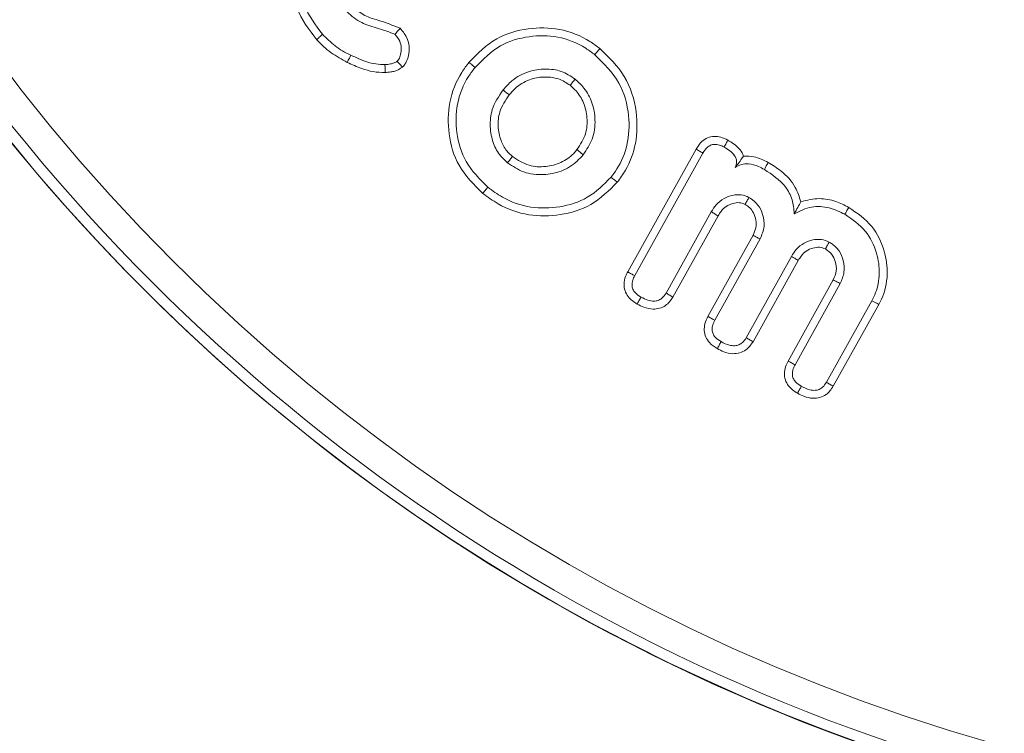
# Model space of a CAD drawing. Units: millimetres. Extents: x -8595 to -1170, y 82 to 5332.
# Drawn here: x -2189 to -2176, y 4413 to 4423 of the extents above; entities that cross this region are included whole.
import ezdxf

# ---------------------------------------------------------------- set-up
doc = ezdxf.new("R2010")
doc.units = ezdxf.units.MM
doc.header["$PDSIZE"] = -1
doc.layers.get('0').update_dxf_attribs({"lineweight": 15})
doc.layers.add('COTAS', color=7, linetype='Continuous')
doc.dimstyles.new('SLDDIMSTYLE0', dxfattribs={"dimtxt": 65, "dimasz": 65, "dimexe": 0, "dimexo": 0.0625, "dimgap": 18.75, "dimtad": 1, "dimzin": 12, "dimdsep": 46, "dimtxsty": 'Standard', "dimcen": 0.09, "dimadec": 0, "dimazin": 0, "dimtfac": 1, "dimtofl": 0, "dimtmove": 0, "dimatfit": 3, "dimfxl": 0, "dimtolj": 1, "dimtzin": 12, "dimlwd": 15, "dimlwe": 0, "dimarcsym": 0})

# ---------------------------------------------------------------- blocks, each defined once
blk = doc.blocks.new('*D25')
at = {"layer": 'COTAS', "color": 0, "lineweight": 0}
for p, q in [((-2220.809, 4662.695), (-1757.639, 4662.695)), ((-2178.689, 3562.695), (-1757.639, 3562.695))]:
    blk.add_line(p, q, dxfattribs=at)
at = {"layer": 'COTAS', "color": 0, "lineweight": 15}
blk.add_line((-1757.639, 3627.695), (-1757.639, 4597.695), dxfattribs=at)
at = {"layer": 'COTAS', "color": 0}
for points in [[(-1768.472, 4597.695), (-1746.806, 4597.695), (-1757.639, 4662.695)], [(-1768.472, 3627.695), (-1746.806, 3627.695), (-1757.639, 3562.695)]]:
    blk.add_solid(points, dxfattribs=at)
at = {"layer": 'Defpoints', "color": 0}
for p in [(-2220.872, 4662.695), (-1757.639, 4662.695), (-2178.752, 3562.695)]:
    blk.add_point(p, dxfattribs=at)
at = {"layer": 'COTAS', "color": 0, "insert": (-1808.889, 4112.695), "char_height": 65, "attachment_point": 5, "rotation": 90}
blk.add_mtext('\\A1;1100', dxfattribs=at)
blk = doc.blocks.new('*D26')
at = {"layer": 'COTAS', "color": 0, "lineweight": 0}
for p, q in [((-2168.609, 4437.695), (-1972.679, 4437.695)), ((-2178.627, 3562.695), (-1972.679, 3562.695))]:
    blk.add_line(p, q, dxfattribs=at)
at = {"layer": 'COTAS', "color": 0, "lineweight": 15}
blk.add_line((-1972.679, 3627.695), (-1972.679, 4372.695), dxfattribs=at)
at = {"layer": 'COTAS', "color": 0}
for points in [[(-1983.512, 4372.695), (-1961.845, 4372.695), (-1972.679, 4437.695)], [(-1983.512, 3627.695), (-1961.845, 3627.695), (-1972.679, 3562.695)]]:
    blk.add_solid(points, dxfattribs=at)
at = {"layer": 'Defpoints', "color": 0}
for p in [(-2168.671, 4437.695), (-1972.679, 4437.695), (-2178.689, 3562.695)]:
    blk.add_point(p, dxfattribs=at)
at = {"layer": 'COTAS', "color": 0, "insert": (-2023.929, 4000.195), "char_height": 65, "attachment_point": 5, "rotation": 90}
blk.add_mtext('\\A1;875', dxfattribs=at)

msp = doc.modelspace()

# ---------------------------------------------------------------- linework, layer by layer
at = {"color": 7, "linetype": 'Continuous', "lineweight": 15}
for p, q in [((-2180.598, 4419.478), (-2179.676, 4421.135)), ((-2180.504, 4419.427), (-2179.583, 4421.081)), ((-2179.47, 4420.289), (-2180.08, 4419.192)), ((-2179.378, 4420.234), (-2179.988, 4419.137)), ((-2179.516, 4418.876), (-2178.906, 4419.972)), ((-2179.422, 4418.825), (-2178.811, 4419.922)), ((-2178.388, 4419.686), (-2178.998, 4418.589)), ((-2178.295, 4419.632), (-2178.906, 4418.535)), ((-2178.434, 4418.274), (-2177.824, 4419.37)), ((-2178.339, 4418.223), (-2177.729, 4419.32)), ((-2177.302, 4419.089), (-2177.916, 4417.987)), ((-2177.208, 4419.038), (-2177.823, 4417.933))]:
    msp.add_line(p, q, dxfattribs=at)
for radius in [26.1, 25.953, 25.553]:
    msp.add_circle((-2168.671, 4437.695), radius, dxfattribs=at)
msp.add_arc((-2168.671, 4437.695), 26.1, 197.2736, 162.7264, dxfattribs=at)
for points, knots in [([(-2184.797, 4422.612), (-2184.9, 4422.749), (-2185.096, 4423.011), (-2185.158, 4423.487), (-2185.086, 4423.926), (-2184.91, 4424.227), (-2184.769, 4424.365), (-2184.732, 4424.401)], [0, 0, 0, 0, 0.254608, 0.487863, 0.701587, 0.921391, 1, 1, 1, 1]), ([(-2184.719, 4422.685), (-2184.813, 4422.811), (-2184.994, 4423.052), (-2185.049, 4423.489), (-2184.982, 4423.892), (-2184.82, 4424.165), (-2184.692, 4424.291), (-2184.66, 4424.322)], [0, 0, 0, 0, 0.256628, 0.49031, 0.704036, 0.924575, 1, 1, 1, 1]), ([(-2184.309, 4423.06), (-2184.257, 4423.016), (-2184.157, 4422.93), (-2183.926, 4422.867), (-2183.769, 4422.806), (-2183.669, 4422.768)], [0, 0, 0, 0, 0.285882, 0.54763, 1, 1, 1, 1]), ([(-2184.387, 4422.987), (-2184.324, 4422.933), (-2184.2, 4422.827), (-2183.963, 4422.768), (-2183.814, 4422.714), (-2183.74, 4422.686)], [0, 0, 0, 0, 0.3398203, 0.6697809, 1, 1, 1, 1]), ([(-2183.669, 4422.768), (-2183.679, 4422.757), (-2183.703, 4422.729), (-2183.727, 4422.702), (-2183.74, 4422.686)], [0, 0, 0, 0, 0.432504, 1, 1, 1, 1]), ([(-2183.669, 4422.768), (-2183.631, 4422.72), (-2183.565, 4422.638), (-2183.542, 4422.49), (-2183.558, 4422.375), (-2183.595, 4422.29), (-2183.627, 4422.255), (-2183.639, 4422.242)], [0, 0, 0, 0, 0.311993, 0.533758, 0.754725, 0.908738, 1, 1, 1, 1]), ([(-2182.741, 4422.306), (-2182.624, 4422.425), (-2182.401, 4422.65), (-2181.951, 4422.779), (-2181.509, 4422.776), (-2181.18, 4422.648), (-2181.018, 4422.526), (-2180.974, 4422.493)], [0, 0, 0, 0, 0.250119, 0.47692, 0.690675, 0.916907, 1, 1, 1, 1]), ([(-2184.797, 4422.612), (-2184.79, 4422.619), (-2184.774, 4422.634), (-2184.748, 4422.658), (-2184.729, 4422.675), (-2184.719, 4422.685)], [0, 0, 0, 0, 0.300049, 0.600056, 1, 1, 1, 1]), ([(-2184.337, 4422.403), (-2184.374, 4422.422), (-2184.448, 4422.459), (-2184.58, 4422.549), (-2184.664, 4422.632), (-2184.719, 4422.685)], [0, 0, 0, 0, 0.260398, 0.521153, 1, 1, 1, 1]), ([(-2183.74, 4422.686), (-2183.716, 4422.656), (-2183.672, 4422.602), (-2183.651, 4422.503), (-2183.66, 4422.421), (-2183.679, 4422.357), (-2183.703, 4422.331), (-2183.711, 4422.322)], [0, 0, 0, 0, 0.287585, 0.513924, 0.739494, 0.909839, 1, 1, 1, 1]), ([(-2182.658, 4422.239), (-2182.551, 4422.347), (-2182.347, 4422.553), (-2181.937, 4422.671), (-2181.532, 4422.669), (-2181.23, 4422.552), (-2181.082, 4422.44), (-2181.042, 4422.41)], [0, 0, 0, 0, 0.2491083, 0.4758763, 0.689536, 0.916854, 1, 1, 1, 1]), ([(-2184.384, 4422.306), (-2184.459, 4422.347), (-2184.571, 4422.409), (-2184.706, 4422.518), (-2184.767, 4422.581), (-2184.797, 4422.612)], [0, 0, 0, 0, 0.491843, 0.744676, 1, 1, 1, 1]), ([(-2180.974, 4422.493), (-2180.981, 4422.485), (-2180.995, 4422.468), (-2181.017, 4422.44), (-2181.033, 4422.421), (-2181.042, 4422.41)], [0, 0, 0, 0, 0.300021, 0.600086, 1, 1, 1, 1]), ([(-2180.974, 4422.493), (-2180.852, 4422.375), (-2180.608, 4422.139), (-2180.464, 4421.665), (-2180.47, 4421.222), (-2180.586, 4420.898), (-2180.7, 4420.742), (-2180.739, 4420.689)], [0, 0, 0, 0, 0.249767, 0.499468, 0.711492, 0.902929, 1, 1, 1, 1]), ([(-2184.384, 4422.306), (-2184.379, 4422.316), (-2184.37, 4422.335), (-2184.354, 4422.367), (-2184.343, 4422.39), (-2184.337, 4422.403)], [0, 0, 0, 0, 0.3000172, 0.6000511, 1, 1, 1, 1]), ([(-2183.875, 4422.276), (-2183.917, 4422.277), (-2184, 4422.28), (-2184.157, 4422.321), (-2184.266, 4422.371), (-2184.337, 4422.403)], [0, 0, 0, 0, 0.2575992, 0.5155896, 1, 1, 1, 1]), ([(-2181.042, 4422.41), (-2180.92, 4422.29), (-2180.688, 4422.062), (-2180.567, 4421.607), (-2180.584, 4421.202), (-2180.698, 4420.922), (-2180.795, 4420.793), (-2180.823, 4420.756)], [0, 0, 0, 0, 0.273175, 0.520729, 0.736796, 0.925872, 1, 1, 1, 1]), ([(-2183.872, 4422.169), (-2183.926, 4422.171), (-2184.034, 4422.175), (-2184.207, 4422.226), (-2184.32, 4422.277), (-2184.384, 4422.306)], [0, 0, 0, 0, 0.301888, 0.604466, 1, 1, 1, 1]), ([(-2183.711, 4422.322), (-2183.723, 4422.314), (-2183.751, 4422.295), (-2183.808, 4422.282), (-2183.85, 4422.278), (-2183.875, 4422.276)], [0, 0, 0, 0, 0.265689, 0.567114, 1, 1, 1, 1]), ([(-2183.872, 4422.169), (-2183.872, 4422.185), (-2183.874, 4422.22), (-2183.875, 4422.256), (-2183.875, 4422.276)], [0, 0, 0, 0, 0.44407, 1, 1, 1, 1]), ([(-2183.639, 4422.242), (-2183.672, 4422.221), (-2183.721, 4422.19), (-2183.803, 4422.175), (-2183.847, 4422.171), (-2183.872, 4422.169)], [0, 0, 0, 0, 0.469994, 0.695769, 1, 1, 1, 1]), ([(-2183.639, 4422.242), (-2183.649, 4422.254), (-2183.673, 4422.28), (-2183.697, 4422.307), (-2183.711, 4422.322)], [0, 0, 0, 0, 0.432702, 1, 1, 1, 1]), ([(-2182.554, 4420.538), (-2182.673, 4420.656), (-2182.9, 4420.881), (-2183.029, 4421.333), (-2183.025, 4421.773), (-2182.896, 4422.101), (-2182.775, 4422.262), (-2182.741, 4422.306)], [0, 0, 0, 0, 0.251761, 0.479272, 0.69287, 0.915622, 1, 1, 1, 1]), ([(-2182.487, 4420.622), (-2182.596, 4420.729), (-2182.803, 4420.935), (-2182.921, 4421.348), (-2182.918, 4421.751), (-2182.8, 4422.052), (-2182.688, 4422.199), (-2182.658, 4422.239)], [0, 0, 0, 0, 0.251489, 0.478895, 0.692217, 0.915817, 1, 1, 1, 1]), ([(-2182.741, 4422.306), (-2182.733, 4422.3), (-2182.716, 4422.286), (-2182.689, 4422.264), (-2182.669, 4422.248), (-2182.658, 4422.239)], [0, 0, 0, 0, 0.300053, 0.600088, 1, 1, 1, 1]), ([(-2181.308, 4422.08), (-2181.369, 4422.12), (-2181.491, 4422.2), (-2181.715, 4422.225), (-2181.949, 4422.192), (-2182.147, 4422.084), (-2182.243, 4421.978), (-2182.281, 4421.935)], [0, 0, 0, 0, 0.19718, 0.397133, 0.605633, 0.841909, 1, 1, 1, 1]), ([(-2181.375, 4421.997), (-2181.426, 4422.03), (-2181.527, 4422.096), (-2181.715, 4422.116), (-2181.912, 4422.09), (-2182.082, 4421.997), (-2182.165, 4421.905), (-2182.198, 4421.868)], [0, 0, 0, 0, 0.1948651, 0.3902311, 0.5973467, 0.8376978, 1, 1, 1, 1]), ([(-2181.375, 4421.997), (-2181.364, 4422.011), (-2181.342, 4422.038), (-2181.319, 4422.066), (-2181.308, 4422.08)], [0, 0, 0, 0, 0.499968, 1, 1, 1, 1]), ([(-2181.283, 4421.128), (-2181.238, 4421.197), (-2181.153, 4421.328), (-2181.139, 4421.558), (-2181.183, 4421.759), (-2181.273, 4421.907), (-2181.347, 4421.972), (-2181.375, 4421.997)], [0, 0, 0, 0, 0.252479, 0.476245, 0.691789, 0.886668, 1, 1, 1, 1]), ([(-2181.199, 4421.06), (-2181.154, 4421.128), (-2181.059, 4421.27), (-2181.027, 4421.523), (-2181.069, 4421.762), (-2181.168, 4421.953), (-2181.266, 4422.042), (-2181.308, 4422.08)], [0, 0, 0, 0, 0.213916, 0.444926, 0.651295, 0.85097, 1, 1, 1, 1]), ([(-2182.281, 4421.935), (-2182.339, 4421.849), (-2182.439, 4421.699), (-2182.465, 4421.438), (-2182.423, 4421.22), (-2182.333, 4421.053), (-2182.252, 4420.98), (-2182.22, 4420.951)], [0, 0, 0, 0, 0.278431, 0.490513, 0.70157, 0.881564, 1, 1, 1, 1]), ([(-2182.198, 4421.868), (-2182.248, 4421.794), (-2182.335, 4421.665), (-2182.356, 4421.442), (-2182.321, 4421.26), (-2182.247, 4421.12), (-2182.18, 4421.059), (-2182.153, 4421.035)], [0, 0, 0, 0, 0.285359, 0.497398, 0.708202, 0.881025, 1, 1, 1, 1]), ([(-2182.198, 4421.868), (-2182.212, 4421.879), (-2182.24, 4421.901), (-2182.268, 4421.924), (-2182.281, 4421.935)], [0, 0, 0, 0, 0.50002, 1, 1, 1, 1]), ([(-2179.676, 4421.135), (-2179.652, 4421.171), (-2179.612, 4421.234), (-2179.521, 4421.292), (-2179.431, 4421.312), (-2179.335, 4421.3), (-2179.277, 4421.272), (-2179.246, 4421.257)], [0, 0, 0, 0, 0.254968, 0.438388, 0.622176, 0.793363, 1, 1, 1, 1]), ([(-2179.583, 4421.081), (-2179.566, 4421.109), (-2179.539, 4421.152), (-2179.48, 4421.19), (-2179.422, 4421.204), (-2179.358, 4421.193), (-2179.318, 4421.173), (-2179.297, 4421.163)], [0, 0, 0, 0, 0.283917, 0.444123, 0.604922, 0.795304, 1, 1, 1, 1]), ([(-2179.246, 4421.257), (-2179.253, 4421.243), (-2179.27, 4421.212), (-2179.288, 4421.18), (-2179.297, 4421.163)], [0, 0, 0, 0, 0.444781, 1, 1, 1, 1]), ([(-2179.297, 4421.163), (-2179.271, 4421.147), (-2179.218, 4421.115), (-2179.16, 4421.061), (-2179.131, 4421.003), (-2179.126, 4420.954), (-2179.136, 4420.915), (-2179.146, 4420.894), (-2179.149, 4420.887)], [0, 0, 0, 0, 0.261434, 0.524516, 0.664438, 0.805185, 0.934317, 1, 1, 1, 1]), ([(-2179.246, 4421.257), (-2179.193, 4421.224), (-2179.112, 4421.173), (-2179.051, 4421.088), (-2179.037, 4421.049), (-2179.034, 4421.042)], [0, 0, 0, 0, 0.602983, 0.919935, 1, 1, 1, 1]), ([(-2182.22, 4420.951), (-2182.15, 4420.904), (-2182.004, 4420.806), (-2181.742, 4420.778), (-2181.489, 4420.828), (-2181.308, 4420.936), (-2181.226, 4421.03), (-2181.199, 4421.06)], [0, 0, 0, 0, 0.220663, 0.460092, 0.670311, 0.893749, 1, 1, 1, 1]), ([(-2182.153, 4421.035), (-2182.165, 4421.021), (-2182.187, 4420.993), (-2182.209, 4420.965), (-2182.22, 4420.951)], [0, 0, 0, 0, 0.500007, 1, 1, 1, 1]), ([(-2182.153, 4421.035), (-2182.082, 4420.988), (-2181.945, 4420.9), (-2181.708, 4420.89), (-2181.495, 4420.943), (-2181.358, 4421.04), (-2181.297, 4421.111), (-2181.283, 4421.128)], [0, 0, 0, 0, 0.260021, 0.493895, 0.711499, 0.930806, 1, 1, 1, 1]), ([(-2181.283, 4421.128), (-2181.269, 4421.117), (-2181.241, 4421.094), (-2181.213, 4421.072), (-2181.199, 4421.06)], [0, 0, 0, 0, 0.499991, 1, 1, 1, 1]), ([(-2179.676, 4421.135), (-2179.661, 4421.126), (-2179.63, 4421.108), (-2179.599, 4421.09), (-2179.583, 4421.081)], [0, 0, 0, 0, 0.4999764, 1, 1, 1, 1]), ([(-2179.034, 4421.042), (-2179.045, 4421.024), (-2179.07, 4420.987), (-2179.102, 4420.942), (-2179.142, 4420.896), (-2179.149, 4420.887)], [0, 0, 0, 0, 0.411973, 0.891975, 1, 1, 1, 1]), ([(-2179.034, 4421.042), (-2178.987, 4421.041), (-2178.87, 4421.04), (-2178.764, 4420.987), (-2178.701, 4420.954)], [0, 0, 0, 0, 0.40029, 1, 1, 1, 1]), ([(-2179.149, 4420.887), (-2179.122, 4420.903), (-2179.066, 4420.935), (-2178.952, 4420.94), (-2178.847, 4420.91), (-2178.779, 4420.874), (-2178.753, 4420.861)], [0, 0, 0, 0, 0.226347, 0.453591, 0.790122, 1, 1, 1, 1]), ([(-2178.701, 4420.954), (-2178.707, 4420.944), (-2178.718, 4420.923), (-2178.736, 4420.892), (-2178.747, 4420.871), (-2178.753, 4420.861)], [0, 0, 0, 0, 0.331687, 0.665834, 1, 1, 1, 1]), ([(-2178.701, 4420.954), (-2178.642, 4420.918), (-2178.5, 4420.83), (-2178.334, 4420.65), (-2178.282, 4420.491), (-2178.261, 4420.425)], [0, 0, 0, 0, 0.293947, 0.710412, 1, 1, 1, 1]), ([(-2178.753, 4420.861), (-2178.649, 4420.792), (-2178.49, 4420.686), (-2178.367, 4420.456), (-2178.356, 4420.327), (-2178.35, 4420.263)], [0, 0, 0, 0, 0.487409, 0.74668, 1, 1, 1, 1]), ([(-2180.739, 4420.689), (-2180.851, 4420.577), (-2181.067, 4420.362), (-2181.504, 4420.231), (-2181.942, 4420.225), (-2182.302, 4420.353), (-2182.487, 4420.489), (-2182.554, 4420.538)], [0, 0, 0, 0, 0.232479, 0.447172, 0.658153, 0.877017, 1, 1, 1, 1]), ([(-2180.823, 4420.756), (-2180.923, 4420.656), (-2181.118, 4420.461), (-2181.513, 4420.34), (-2181.914, 4420.331), (-2182.249, 4420.447), (-2182.423, 4420.574), (-2182.487, 4420.622)], [0, 0, 0, 0, 0.227387, 0.440518, 0.650755, 0.87113, 1, 1, 1, 1]), ([(-2180.739, 4420.689), (-2180.747, 4420.696), (-2180.764, 4420.709), (-2180.792, 4420.732), (-2180.812, 4420.747), (-2180.823, 4420.756)], [0, 0, 0, 0, 0.30007, 0.600076, 1, 1, 1, 1]), ([(-2182.554, 4420.538), (-2182.547, 4420.547), (-2182.534, 4420.563), (-2182.511, 4420.591), (-2182.496, 4420.61), (-2182.487, 4420.622)], [0, 0, 0, 0, 0.300058, 0.600117, 1, 1, 1, 1]), ([(-2178.961, 4420.484), (-2178.996, 4420.498), (-2179.066, 4420.527), (-2179.186, 4420.515), (-2179.306, 4420.474), (-2179.405, 4420.392), (-2179.45, 4420.321), (-2179.47, 4420.289)], [0, 0, 0, 0, 0.18286, 0.375801, 0.58074, 0.810861, 1, 1, 1, 1]), ([(-2179.013, 4420.389), (-2179.038, 4420.399), (-2179.092, 4420.42), (-2179.183, 4420.404), (-2179.272, 4420.368), (-2179.335, 4420.303), (-2179.365, 4420.255), (-2179.378, 4420.234)], [0, 0, 0, 0, 0.180767, 0.392374, 0.613527, 0.833167, 1, 1, 1, 1]), ([(-2179.013, 4420.389), (-2179.004, 4420.406), (-2178.987, 4420.437), (-2178.969, 4420.469), (-2178.961, 4420.484)], [0, 0, 0, 0, 0.526753, 1, 1, 1, 1]), ([(-2178.906, 4419.972), (-2178.891, 4420.005), (-2178.861, 4420.07), (-2178.863, 4420.178), (-2178.894, 4420.271), (-2178.946, 4420.346), (-2178.991, 4420.375), (-2179.013, 4420.389)], [0, 0, 0, 0, 0.227605, 0.44421, 0.659908, 0.8389, 1, 1, 1, 1]), ([(-2178.811, 4419.922), (-2178.788, 4419.978), (-2178.743, 4420.084), (-2178.768, 4420.248), (-2178.831, 4420.384), (-2178.91, 4420.451), (-2178.955, 4420.48), (-2178.961, 4420.484)], [0, 0, 0, 0, 0.278971, 0.526871, 0.750378, 0.966456, 1, 1, 1, 1]), ([(-2178.261, 4420.425), (-2178.274, 4420.401), (-2178.301, 4420.351), (-2178.334, 4420.292), (-2178.35, 4420.263)], [0, 0, 0, 0, 0.4993435, 1, 1, 1, 1]), ([(-2178.35, 4420.263), (-2178.274, 4420.3), (-2178.125, 4420.373), (-2177.876, 4420.356), (-2177.735, 4420.289), (-2177.666, 4420.256)], [0, 0, 0, 0, 0.350506, 0.680647, 1, 1, 1, 1]), ([(-2178.261, 4420.425), (-2178.178, 4420.446), (-2178.021, 4420.484), (-2177.796, 4420.44), (-2177.671, 4420.378), (-2177.614, 4420.349)], [0, 0, 0, 0, 0.3777688, 0.7160288, 1, 1, 1, 1]), ([(-2179.378, 4420.234), (-2179.394, 4420.244), (-2179.425, 4420.262), (-2179.455, 4420.28), (-2179.47, 4420.289)], [0, 0, 0, 0, 0.5267962, 1, 1, 1, 1]), ([(-2177.614, 4420.349), (-2177.62, 4420.34), (-2177.63, 4420.321), (-2177.647, 4420.29), (-2177.659, 4420.268), (-2177.666, 4420.256)], [0, 0, 0, 0, 0.300048, 0.600097, 1, 1, 1, 1]), ([(-2177.666, 4420.256), (-2177.567, 4420.187), (-2177.373, 4420.055), (-2177.229, 4419.751), (-2177.187, 4419.46), (-2177.228, 4419.238), (-2177.285, 4419.125), (-2177.302, 4419.089)], [0, 0, 0, 0, 0.2640633, 0.5114316, 0.7199126, 0.9118932, 1, 1, 1, 1]), ([(-2177.614, 4420.349), (-2177.501, 4420.272), (-2177.285, 4420.122), (-2177.124, 4419.78), (-2177.075, 4419.435), (-2177.131, 4419.186), (-2177.196, 4419.062), (-2177.208, 4419.038)], [0, 0, 0, 0, 0.2668915, 0.5118648, 0.7214253, 0.948439, 1, 1, 1, 1]), ([(-2178.906, 4419.972), (-2178.89, 4419.963), (-2178.859, 4419.947), (-2178.827, 4419.93), (-2178.811, 4419.922)], [0, 0, 0, 0, 0.499954, 1, 1, 1, 1]), ([(-2177.879, 4419.881), (-2177.913, 4419.895), (-2177.984, 4419.924), (-2178.103, 4419.913), (-2178.223, 4419.872), (-2178.323, 4419.79), (-2178.367, 4419.719), (-2178.388, 4419.686)], [0, 0, 0, 0, 0.182675, 0.375818, 0.580762, 0.810702, 1, 1, 1, 1]), ([(-2177.93, 4419.787), (-2177.921, 4419.804), (-2177.904, 4419.835), (-2177.887, 4419.866), (-2177.879, 4419.881)], [0, 0, 0, 0, 0.526761, 1, 1, 1, 1]), ([(-2177.729, 4419.32), (-2177.708, 4419.37), (-2177.665, 4419.469), (-2177.679, 4419.627), (-2177.737, 4419.766), (-2177.817, 4419.843), (-2177.868, 4419.875), (-2177.879, 4419.881)], [0, 0, 0, 0, 0.24773, 0.498, 0.717794, 0.939365, 1, 1, 1, 1]), ([(-2177.93, 4419.787), (-2177.956, 4419.797), (-2178.01, 4419.818), (-2178.102, 4419.802), (-2178.19, 4419.765), (-2178.253, 4419.7), (-2178.283, 4419.653), (-2178.295, 4419.632)], [0, 0, 0, 0, 0.182354, 0.394699, 0.616375, 0.835187, 1, 1, 1, 1]), ([(-2177.824, 4419.37), (-2177.806, 4419.411), (-2177.772, 4419.49), (-2177.788, 4419.614), (-2177.836, 4419.718), (-2177.895, 4419.765), (-2177.927, 4419.785), (-2177.93, 4419.787)], [0, 0, 0, 0, 0.273393, 0.5377, 0.760843, 0.975088, 1, 1, 1, 1]), ([(-2178.295, 4419.632), (-2178.311, 4419.642), (-2178.342, 4419.66), (-2178.373, 4419.678), (-2178.388, 4419.686)], [0, 0, 0, 0, 0.526827, 1, 1, 1, 1]), ([(-2180.471, 4419.044), (-2180.515, 4419.073), (-2180.585, 4419.12), (-2180.639, 4419.222), (-2180.653, 4419.318), (-2180.635, 4419.406), (-2180.608, 4419.458), (-2180.598, 4419.478)], [0, 0, 0, 0, 0.308144, 0.483259, 0.658799, 0.86864, 1, 1, 1, 1]), ([(-2180.598, 4419.478), (-2180.582, 4419.469), (-2180.551, 4419.452), (-2180.52, 4419.435), (-2180.504, 4419.427)], [0, 0, 0, 0, 0.500046, 1, 1, 1, 1]), ([(-2180.419, 4419.137), (-2180.447, 4419.155), (-2180.491, 4419.183), (-2180.531, 4419.243), (-2180.544, 4419.302), (-2180.534, 4419.366), (-2180.514, 4419.407), (-2180.504, 4419.427)], [0, 0, 0, 0, 0.288452, 0.448705, 0.610132, 0.80264, 1, 1, 1, 1]), ([(-2177.824, 4419.37), (-2177.808, 4419.362), (-2177.776, 4419.345), (-2177.745, 4419.329), (-2177.729, 4419.32)], [0, 0, 0, 0, 0.499958, 1, 1, 1, 1]), ([(-2180.08, 4419.192), (-2180.098, 4419.165), (-2180.126, 4419.123), (-2180.188, 4419.089), (-2180.252, 4419.08), (-2180.333, 4419.094), (-2180.388, 4419.122), (-2180.419, 4419.137)], [0, 0, 0, 0, 0.239942, 0.384018, 0.52735, 0.735901, 1, 1, 1, 1]), ([(-2179.988, 4419.137), (-2180.002, 4419.145), (-2180.033, 4419.164), (-2180.063, 4419.182), (-2180.08, 4419.192)], [0, 0, 0, 0, 0.448203, 1, 1, 1, 1]), ([(-2179.988, 4419.137), (-2180.017, 4419.095), (-2180.064, 4419.029), (-2180.167, 4418.982), (-2180.269, 4418.971), (-2180.374, 4418.994), (-2180.441, 4419.029), (-2180.471, 4419.044)], [0, 0, 0, 0, 0.2704268, 0.4310111, 0.5910693, 0.8206275, 1, 1, 1, 1]), ([(-2180.471, 4419.044), (-2180.463, 4419.058), (-2180.446, 4419.089), (-2180.428, 4419.12), (-2180.419, 4419.137)], [0, 0, 0, 0, 0.448229, 1, 1, 1, 1]), ([(-2177.208, 4419.038), (-2177.218, 4419.044), (-2177.236, 4419.054), (-2177.268, 4419.071), (-2177.29, 4419.083), (-2177.302, 4419.089)], [0, 0, 0, 0, 0.300016, 0.600049, 1, 1, 1, 1]), ([(-2179.389, 4418.442), (-2179.427, 4418.466), (-2179.49, 4418.507), (-2179.548, 4418.597), (-2179.569, 4418.686), (-2179.56, 4418.784), (-2179.531, 4418.843), (-2179.516, 4418.876)], [0, 0, 0, 0, 0.259272, 0.436719, 0.614479, 0.790282, 1, 1, 1, 1]), ([(-2179.516, 4418.876), (-2179.5, 4418.867), (-2179.469, 4418.85), (-2179.437, 4418.833), (-2179.422, 4418.825)], [0, 0, 0, 0, 0.500004, 1, 1, 1, 1]), ([(-2179.337, 4418.536), (-2179.366, 4418.554), (-2179.41, 4418.582), (-2179.449, 4418.642), (-2179.461, 4418.7), (-2179.452, 4418.764), (-2179.432, 4418.804), (-2179.422, 4418.825)], [0, 0, 0, 0, 0.292689, 0.450678, 0.608954, 0.801083, 1, 1, 1, 1]), ([(-2179.389, 4418.442), (-2179.381, 4418.458), (-2179.363, 4418.489), (-2179.346, 4418.52), (-2179.337, 4418.536)], [0, 0, 0, 0, 0.5000087, 1, 1, 1, 1]), ([(-2178.906, 4418.535), (-2178.934, 4418.494), (-2178.981, 4418.427), (-2179.085, 4418.38), (-2179.19, 4418.368), (-2179.295, 4418.393), (-2179.361, 4418.427), (-2179.389, 4418.442)], [0, 0, 0, 0, 0.264201, 0.432243, 0.599823, 0.826773, 1, 1, 1, 1]), ([(-2178.998, 4418.589), (-2179.013, 4418.566), (-2179.039, 4418.527), (-2179.095, 4418.491), (-2179.156, 4418.478), (-2179.241, 4418.487), (-2179.3, 4418.517), (-2179.337, 4418.536)], [0, 0, 0, 0, 0.212481, 0.354803, 0.496724, 0.68571, 1, 1, 1, 1]), ([(-2178.906, 4418.535), (-2178.921, 4418.544), (-2178.952, 4418.562), (-2178.983, 4418.58), (-2178.998, 4418.589)], [0, 0, 0, 0, 0.500009, 1, 1, 1, 1]), ([(-2178.307, 4417.84), (-2178.351, 4417.869), (-2178.421, 4417.916), (-2178.474, 4418.018), (-2178.487, 4418.108), (-2178.472, 4418.197), (-2178.446, 4418.249), (-2178.434, 4418.274)], [0, 0, 0, 0, 0.308351, 0.483494, 0.658667, 0.834921, 1, 1, 1, 1]), ([(-2178.434, 4418.274), (-2178.418, 4418.266), (-2178.386, 4418.249), (-2178.355, 4418.232), (-2178.339, 4418.223)], [0, 0, 0, 0, 0.4999715, 1, 1, 1, 1]), ([(-2178.255, 4417.934), (-2178.283, 4417.952), (-2178.327, 4417.98), (-2178.366, 4418.039), (-2178.379, 4418.098), (-2178.37, 4418.162), (-2178.35, 4418.203), (-2178.339, 4418.223)], [0, 0, 0, 0, 0.288763, 0.448045, 0.607784, 0.798958, 1, 1, 1, 1]), ([(-2177.916, 4417.987), (-2177.931, 4417.964), (-2177.956, 4417.924), (-2178.013, 4417.889), (-2178.074, 4417.875), (-2178.159, 4417.885), (-2178.218, 4417.915), (-2178.255, 4417.934)], [0, 0, 0, 0, 0.212229, 0.354548, 0.49678, 0.685465, 1, 1, 1, 1]), ([(-2177.823, 4417.933), (-2177.839, 4417.942), (-2177.87, 4417.96), (-2177.9, 4417.978), (-2177.916, 4417.987)], [0, 0, 0, 0, 0.500036, 1, 1, 1, 1]), ([(-2178.307, 4417.84), (-2178.298, 4417.855), (-2178.281, 4417.887), (-2178.263, 4417.918), (-2178.255, 4417.934)], [0, 0, 0, 0, 0.500017, 1, 1, 1, 1]), ([(-2177.823, 4417.933), (-2177.852, 4417.892), (-2177.899, 4417.825), (-2178.003, 4417.777), (-2178.108, 4417.766), (-2178.212, 4417.791), (-2178.278, 4417.825), (-2178.307, 4417.84)], [0, 0, 0, 0, 0.264459, 0.432355, 0.600191, 0.826985, 1, 1, 1, 1])]:
    msp.add_open_spline(points, degree=3, knots=knots, dxfattribs=at)

# ---------------------------------------------------------------- dimensions: what is measured, and where the dimension line sits
at = {"layer": 'COTAS'}
for base, p1, p2, picture, middle in [((-1757.639, 4662.695), (-2178.752, 3562.695), (-2220.872, 4662.695), '*D25', (-1808.889, 4112.695)), ((-1972.679, 4437.695), (-2178.689, 3562.695), (-2168.671, 4437.695), '*D26', (-2023.929, 4000.195))]:
    dim = msp.add_linear_dim(base=base, p1=p1, p2=p2, angle=90, dimstyle='SLDDIMSTYLE0', dxfattribs=at)
    dim.commit()
    dim.dimension.update_dxf_attribs({"geometry": picture, "text_midpoint": middle})

doc.saveas('drawing.dxf')
